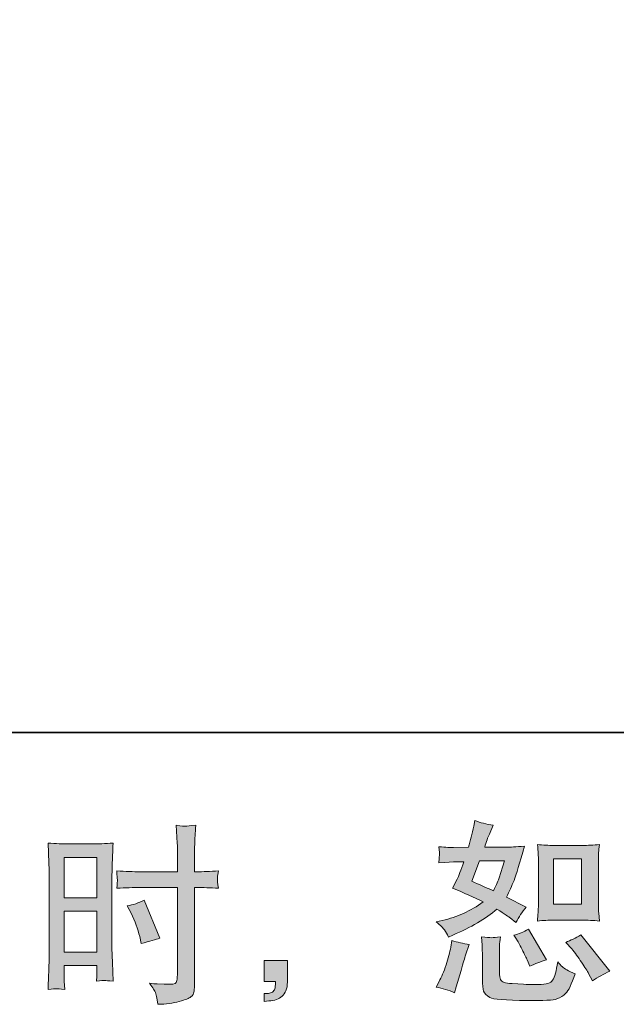
# Model space of a CAD drawing. Units: inches. Extents: x -157 to 341, y -284 to 76.
# Drawn here: x 130 to 167, y -284 to -224 of the extents above; entities that cross this region are included whole.
import ezdxf

# ---------------------------------------------------------------- set-up
doc = ezdxf.new("R2010")
doc.units = ezdxf.units.IN
doc.header["$MEASUREMENT"] = 0
doc.layers.add('图层 1', color=7, linetype='Continuous')

msp = doc.modelspace()

# ---------------------------------------------------------------- hatches: boundary and pattern name
at = {"layer": '图层 1'}
h = msp.add_hatch(color=7, dxfattribs=at)
h.dxf.hatch_style = 2
edge = h.paths.add_edge_path()
edge.add_spline(control_points=[(162.884, -278.522), (162.884, -278.522), (164.589, -278.522), (164.589, -278.522), (164.917, -278.522), (165.272, -278.542), (165.656, -278.58), (165.656, -278.58), (165.61, -278.083), (165.61, -278.083), (165.602, -278.014), (165.598, -277.858), (165.598, -277.61), (165.598, -277.61), (165.598, -274.846), (165.598, -274.846), (165.598, -274.663), (165.6, -274.516), (165.604, -274.403), (165.608, -274.29), (165.625, -274.127), (165.656, -273.914), (165.288, -273.953), (164.936, -273.972), (164.6, -273.972), (164.6, -273.972), (162.884, -273.972), (162.884, -273.972), (162.554, -273.972), (162.219, -273.953), (161.875, -273.914), (161.914, -274.36), (161.933, -274.671), (161.933, -274.846), (161.933, -274.846), (161.933, -277.61), (161.933, -277.61), (161.933, -277.75), (161.927, -277.897), (161.916, -278.056), (161.904, -278.212), (161.891, -278.386), (161.875, -278.58), (162.226, -278.542), (162.562, -278.522), (162.884, -278.522)], knot_values=[0, 0, 0, 0, 1, 1, 1, 2, 2, 2, 3, 3, 3, 4, 4, 4, 5, 5, 5, 6, 6, 6, 7, 7, 7, 8, 8, 8, 9, 9, 9, 10, 10, 10, 11, 11, 11, 12, 12, 12, 13, 13, 13, 14, 14, 14, 15, 15, 15, 15], degree=3, periodic=0)
h.paths.add_polyline_path([(162.849, -274.795), (164.558, -274.795), (164.558, -277.559), (162.849, -277.559)])
edge = h.paths.add_edge_path()
edge.add_spline(control_points=[(163.964, -280.277), (164.158, -280.502), (164.358, -280.774), (164.564, -281.092), (164.769, -281.411), (164.911, -281.636), (164.989, -281.768), (164.989, -281.768), (165.222, -282.234), (165.222, -282.234), (165.563, -282.001), (165.917, -281.803), (166.282, -281.64), (166.282, -281.64), (164.511, -279.427), (164.511, -279.427), (164.201, -279.605), (163.898, -279.757), (163.603, -279.881), (163.603, -279.881), (163.964, -280.277), (163.964, -280.277)], knot_values=[0, 0, 0, 0, 1, 1, 1, 2, 2, 2, 3, 3, 3, 4, 4, 4, 5, 5, 5, 6, 6, 6, 7, 7, 7, 7], degree=3, periodic=0)
edge = h.paths.add_edge_path()
edge.add_spline(control_points=[(160.598, -279.683), (160.668, -279.792), (160.78, -279.997), (160.935, -280.304), (161.091, -280.611), (161.196, -280.828), (161.25, -280.953), (161.25, -280.953), (161.401, -281.337), (161.401, -281.337), (161.72, -281.189), (162.061, -281.057), (162.426, -280.941), (162.426, -280.941), (161.32, -279.077), (161.32, -279.077), (161.025, -279.248), (160.73, -279.372), (160.435, -279.45), (160.435, -279.45), (160.598, -279.683), (160.598, -279.683)], knot_values=[0, 0, 0, 0, 1, 1, 1, 2, 2, 2, 3, 3, 3, 4, 4, 4, 5, 5, 5, 6, 6, 6, 7, 7, 7, 7], degree=3, periodic=0)
edge = h.paths.add_edge_path()
edge.add_spline(control_points=[(156.824, -282.956), (156.824, -282.956), (156.929, -282.583), (156.929, -282.583), (156.929, -282.583), (157.22, -281.593), (157.22, -281.593), (157.352, -281.12), (157.445, -280.809), (157.5, -280.661), (157.5, -280.661), (157.721, -280.009), (157.721, -280.009), (157.356, -279.955), (157.003, -279.873), (156.661, -279.765), (156.661, -279.765), (156.591, -280.172), (156.591, -280.172), (156.537, -280.483), (156.442, -280.844), (156.306, -281.255), (156.17, -281.667), (156.028, -282.005), (155.881, -282.269), (155.881, -282.269), (155.694, -282.606), (155.694, -282.606), (156.09, -282.676), (156.467, -282.793), (156.824, -282.956)], knot_values=[0, 0, 0, 0, 1, 1, 1, 2, 2, 2, 3, 3, 3, 4, 4, 4, 5, 5, 5, 6, 6, 6, 7, 7, 7, 8, 8, 8, 9, 9, 9, 10, 10, 10, 10], degree=3, periodic=0)
edge = h.paths.add_edge_path()
edge.add_spline(control_points=[(159.074, -279.594), (158.959, -279.59), (158.755, -279.57), (158.458, -279.532), (158.458, -279.532), (158.505, -280.056), (158.505, -280.056), (158.513, -280.133), (158.517, -280.296), (158.517, -280.545), (158.517, -280.545), (158.517, -282.141), (158.517, -282.141), (158.517, -282.474), (158.544, -282.711), (158.594, -282.851), (158.649, -282.991), (158.773, -283.119), (158.971, -283.235), (159.169, -283.352), (159.926, -283.414), (161.246, -283.422), (162.248, -283.437), (162.853, -283.406), (163.063, -283.329), (163.273, -283.251), (163.455, -283.134), (163.61, -282.979), (163.766, -282.824), (163.952, -282.432), (164.17, -281.803), (163.758, -281.616), (163.502, -281.473), (163.401, -281.376), (163.3, -281.279), (163.203, -281.174), (163.11, -281.057), (163.11, -281.057), (163.075, -281.267), (163.075, -281.267), (162.989, -281.772), (162.881, -282.098), (162.749, -282.245), (162.617, -282.393), (162.283, -282.463), (161.747, -282.455), (161.475, -282.455), (161.234, -282.447), (161.025, -282.432), (161.025, -282.432), (160.326, -282.385), (160.326, -282.385), (160.109, -282.385), (159.947, -282.362), (159.843, -282.319), (159.738, -282.276), (159.664, -282.218), (159.621, -282.141), (159.579, -282.063), (159.557, -281.915), (159.557, -281.698), (159.557, -281.698), (159.557, -280.545), (159.557, -280.545), (159.557, -280.366), (159.559, -280.211), (159.563, -280.083), (159.567, -279.955), (159.584, -279.772), (159.615, -279.532), (159.367, -279.578), (159.186, -279.598), (159.074, -279.594)], knot_values=[0, 0, 0, 0, 1, 1, 1, 2, 2, 2, 3, 3, 3, 4, 4, 4, 5, 5, 5, 6, 6, 6, 7, 7, 7, 8, 8, 8, 9, 9, 9, 10, 10, 10, 11, 11, 11, 12, 12, 12, 13, 13, 13, 14, 14, 14, 15, 15, 15, 16, 16, 16, 17, 17, 17, 18, 18, 18, 19, 19, 19, 20, 20, 20, 21, 21, 21, 22, 22, 22, 23, 23, 23, 24, 24, 24, 24], degree=3, periodic=0)
edge = h.paths.add_edge_path()
edge.add_spline(control_points=[(156.212, -279.124), (156.286, -279.233), (156.366, -279.376), (156.451, -279.555), (156.451, -279.555), (156.719, -279.438), (156.719, -279.438), (157.822, -278.965), (158.719, -278.437), (159.41, -277.854), (159.883, -278.157), (160.151, -278.332), (160.213, -278.379), (160.213, -278.379), (160.563, -278.67), (160.563, -278.67), (160.734, -278.344), (160.943, -278.029), (161.192, -277.726), (161.192, -277.726), (159.98, -277.121), (159.98, -277.121), (160.159, -276.779), (160.314, -276.437), (160.446, -276.1), (160.578, -275.762), (160.792, -275.067), (161.087, -274.011), (160.543, -274.057), (160.19, -274.081), (160.027, -274.081), (160.027, -274.081), (158.664, -274.081), (158.664, -274.081), (158.757, -273.747), (158.851, -273.479), (158.944, -273.277), (158.944, -273.277), (159.177, -272.741), (159.177, -272.741), (158.765, -272.679), (158.392, -272.582), (158.059, -272.45), (158.059, -272.45), (157.989, -272.799), (157.989, -272.799), (157.896, -273.25), (157.791, -273.677), (157.674, -274.081), (157.674, -274.081), (156.766, -274.092), (156.766, -274.092), (156.603, -274.1), (156.304, -274.085), (155.869, -274.046), (155.869, -274.046), (155.904, -274.395), (155.904, -274.395), (155.904, -274.45), (155.9, -274.539), (155.892, -274.663), (155.884, -274.787), (155.877, -274.912), (155.869, -275.036), (155.869, -275.036), (156.23, -275.012), (156.23, -275.012), (156.23, -275.012), (156.766, -274.978), (156.766, -274.978), (156.766, -274.978), (157.383, -274.966), (157.383, -274.966), (157.212, -275.478), (157.076, -275.836), (156.975, -276.037), (156.975, -276.037), (156.708, -276.573), (156.708, -276.573), (157.391, -276.86), (158.012, -277.14), (158.571, -277.412), (157.802, -277.971), (156.972, -278.347), (156.079, -278.542), (156.079, -278.542), (155.706, -278.623), (155.706, -278.623), (155.97, -278.848), (156.139, -279.015), (156.212, -279.124)], knot_values=[0, 0, 0, 0, 1, 1, 1, 2, 2, 2, 3, 3, 3, 4, 4, 4, 5, 5, 5, 6, 6, 6, 7, 7, 7, 8, 8, 8, 9, 9, 9, 10, 10, 10, 11, 11, 11, 12, 12, 12, 13, 13, 13, 14, 14, 14, 15, 15, 15, 16, 16, 16, 17, 17, 17, 18, 18, 18, 19, 19, 19, 20, 20, 20, 21, 21, 21, 22, 22, 22, 23, 23, 23, 24, 24, 24, 25, 25, 25, 26, 26, 26, 27, 27, 27, 28, 28, 28, 29, 29, 29, 30, 30, 30, 30], degree=3, periodic=0)
edge = h.paths.add_edge_path()
edge.add_spline(control_points=[(158.35, -274.904), (158.35, -274.904), (159.876, -274.904), (159.876, -274.904), (159.876, -274.904), (159.747, -275.3), (159.747, -275.3), (159.747, -275.3), (159.549, -275.94), (159.549, -275.94), (159.495, -276.088), (159.375, -276.352), (159.188, -276.732), (158.777, -276.554), (158.338, -276.36), (157.872, -276.15), (157.872, -276.15), (158.35, -274.904), (158.35, -274.904)], knot_values=[0, 0, 0, 0, 1, 1, 1, 2, 2, 2, 3, 3, 3, 4, 4, 4, 5, 5, 5, 6, 6, 6, 6], degree=3, periodic=0)
h = msp.add_hatch(color=7, dxfattribs=at)
h.dxf.hatch_style = 2
h.paths.add_polyline_path([(133.044, -274.706), (135.032, -274.706), (135.032, -277.159), (133.044, -277.159)])
edge = h.paths.add_edge_path()
edge.add_spline(control_points=[(132.553, -282.704), (132.615, -282.7), (132.788, -282.715), (133.067, -282.746), (133.067, -282.746), (133.044, -282.245), (133.044, -282.245), (133.044, -282.245), (133.044, -281.733), (133.044, -281.733), (133.044, -281.733), (133.044, -281.29), (133.044, -281.29), (133.044, -281.29), (135.032, -281.29), (135.032, -281.29), (135.032, -281.29), (135.032, -281.547), (135.032, -281.547), (135.032, -281.756), (135.03, -281.884), (135.026, -281.931), (135.022, -281.978), (135.016, -282.082), (135.009, -282.245), (135.265, -282.214), (135.426, -282.199), (135.496, -282.203), (135.564, -282.207), (135.739, -282.222), (136.018, -282.245), (136.018, -282.245), (135.983, -281.116), (135.983, -281.116), (135.983, -281.116), (135.948, -280.227), (135.948, -280.227), (135.948, -280.227), (135.948, -275.905), (135.948, -275.905), (135.948, -275.723), (135.954, -275.463), (135.966, -275.133), (135.977, -274.799), (135.995, -274.364), (136.018, -273.824), (135.55, -273.863), (135.11, -273.883), (134.698, -273.883), (134.698, -273.883), (133.355, -273.883), (133.355, -273.883), (132.951, -273.883), (132.518, -273.863), (132.058, -273.824), (132.058, -273.824), (132.105, -275.028), (132.105, -275.028), (132.12, -275.405), (132.128, -275.804), (132.128, -276.22), (132.128, -276.22), (132.128, -280.351), (132.128, -280.351), (132.128, -280.692), (132.12, -281.042), (132.105, -281.407), (132.089, -281.772), (132.074, -282.218), (132.058, -282.746), (132.326, -282.723), (132.489, -282.707), (132.553, -282.704)], knot_values=[0, 0, 0, 0, 1, 1, 1, 2, 2, 2, 3, 3, 3, 4, 4, 4, 5, 5, 5, 6, 6, 6, 7, 7, 7, 8, 8, 8, 9, 9, 9, 10, 10, 10, 11, 11, 11, 12, 12, 12, 13, 13, 13, 14, 14, 14, 15, 15, 15, 16, 16, 16, 17, 17, 17, 18, 18, 18, 19, 19, 19, 20, 20, 20, 21, 21, 21, 22, 22, 22, 23, 23, 23, 24, 24, 24, 24], degree=3, periodic=0)
h.paths.add_polyline_path([(133.044, -277.983), (135.032, -277.983), (135.032, -280.467), (133.044, -280.467)])
edge = h.paths.add_edge_path()
edge.add_spline(control_points=[(137.645, -276.538), (137.645, -276.538), (139.939, -276.538), (139.939, -276.538), (139.939, -276.538), (139.939, -281.803), (139.939, -281.803), (139.939, -281.803), (139.928, -282.047), (139.928, -282.047), (139.92, -282.148), (139.897, -282.242), (139.858, -282.331), (139.819, -282.42), (139.578, -282.451), (139.136, -282.42), (139.136, -282.42), (138.693, -282.408), (138.693, -282.408), (138.592, -282.408), (138.441, -282.397), (138.239, -282.374), (138.449, -282.669), (138.567, -282.855), (138.594, -282.933), (138.621, -283.01), (138.674, -283.251), (138.751, -283.655), (139.241, -283.647), (139.671, -283.589), (140.044, -283.484), (140.415, -283.379), (140.654, -283.286), (140.76, -283.204), (140.867, -283.123), (140.929, -283.01), (140.951, -282.863), (140.97, -282.715), (140.98, -282.552), (140.98, -282.374), (140.98, -282.374), (140.98, -276.538), (140.98, -276.538), (140.98, -276.538), (141.155, -276.538), (141.155, -276.538), (141.496, -276.538), (141.923, -276.554), (142.436, -276.585), (142.389, -276.27), (142.37, -276.053), (142.378, -275.936), (142.385, -275.816), (142.405, -275.68), (142.436, -275.529), (141.923, -275.56), (141.488, -275.575), (141.131, -275.575), (141.131, -275.575), (140.98, -275.575), (140.98, -275.575), (140.98, -275.575), (140.98, -274.912), (140.98, -274.912), (140.98, -274.438), (140.984, -274.077), (140.991, -273.832), (140.999, -273.588), (141.019, -273.227), (141.05, -272.745), (140.712, -272.776), (140.51, -272.792), (140.442, -272.796), (140.374, -272.799), (140.184, -272.784), (139.869, -272.745), (139.869, -272.745), (139.928, -273.828), (139.928, -273.828), (139.943, -274.209), (139.951, -274.57), (139.951, -274.912), (139.951, -274.912), (139.939, -275.575), (139.939, -275.575), (139.939, -275.575), (137.645, -275.575), (137.645, -275.575), (137.257, -275.575), (136.787, -275.56), (136.236, -275.529), (136.259, -275.82), (136.274, -275.995), (136.282, -276.057), (136.282, -276.138), (136.267, -276.317), (136.236, -276.585), (136.787, -276.554), (137.257, -276.538), (137.645, -276.538)], knot_values=[0, 0, 0, 0, 1, 1, 1, 2, 2, 2, 3, 3, 3, 4, 4, 4, 5, 5, 5, 6, 6, 6, 7, 7, 7, 8, 8, 8, 9, 9, 9, 10, 10, 10, 11, 11, 11, 12, 12, 12, 13, 13, 13, 14, 14, 14, 15, 15, 15, 16, 16, 16, 17, 17, 17, 18, 18, 18, 19, 19, 19, 20, 20, 20, 21, 21, 21, 22, 22, 22, 23, 23, 23, 24, 24, 24, 25, 25, 25, 26, 26, 26, 27, 27, 27, 28, 28, 28, 29, 29, 29, 30, 30, 30, 31, 31, 31, 32, 32, 32, 33, 33, 33, 33], degree=3, periodic=0)
edge = h.paths.add_edge_path()
edge.add_spline(control_points=[(137.113, -278.103), (137.361, -278.592), (137.536, -279.066), (137.637, -279.524), (137.637, -279.524), (137.73, -279.955), (137.73, -279.955), (138.243, -279.799), (138.623, -279.691), (138.872, -279.629), (138.872, -279.629), (137.917, -277.299), (137.917, -277.299), (137.567, -277.478), (137.222, -277.594), (136.88, -277.649), (136.88, -277.649), (137.113, -278.103), (137.113, -278.103)], knot_values=[0, 0, 0, 0, 1, 1, 1, 2, 2, 2, 3, 3, 3, 4, 4, 4, 5, 5, 5, 6, 6, 6, 6], degree=3, periodic=0)
h = msp.add_hatch(color=7, dxfattribs=at)
h.dxf.hatch_style = 2
edge = h.paths.add_edge_path()
edge.add_spline(control_points=[(145.227, -280.976), (145.227, -280.976), (146.64, -280.976), (146.64, -280.976), (146.64, -280.976), (146.64, -282.311), (146.64, -282.311), (146.64, -282.513), (146.609, -282.684), (146.547, -282.824), (146.485, -282.964), (146.407, -283.076), (146.314, -283.162), (146.221, -283.247), (146.105, -283.313), (145.969, -283.364), (145.833, -283.414), (145.678, -283.445), (145.507, -283.453), (145.507, -283.453), (145.227, -283.476), (145.227, -283.476), (145.227, -283.476), (145.227, -282.999), (145.227, -282.999), (145.32, -282.999), (145.41, -282.995), (145.495, -282.987), (145.581, -282.979), (145.658, -282.952), (145.728, -282.905), (145.8, -282.859), (145.846, -282.793), (145.87, -282.711), (145.893, -282.63), (145.905, -282.552), (145.905, -282.474), (145.905, -282.474), (145.905, -282.265), (145.905, -282.265), (145.905, -282.265), (145.227, -282.265), (145.227, -282.265), (145.227, -282.265), (145.227, -280.976), (145.227, -280.976)], knot_values=[0, 0, 0, 0, 1, 1, 1, 2, 2, 2, 3, 3, 3, 4, 4, 4, 5, 5, 5, 6, 6, 6, 7, 7, 7, 8, 8, 8, 9, 9, 9, 10, 10, 10, 11, 11, 11, 12, 12, 12, 13, 13, 13, 14, 14, 14, 15, 15, 15, 15], degree=3, periodic=0)

# ---------------------------------------------------------------- linework, layer by layer
at = {"layer": '图层 1', "color": 7, "lineweight": 35}
msp.add_lwpolyline([(341.008, -267.08), (-156.509, -267.08), (-156.509, 55.165), (341.008, 55.165), (341.008, -267.08)], dxfattribs=at)
at = {"layer": '图层 1', "color": 7, "lineweight": 0}
for points in [[(133.044, -274.706), (135.032, -274.706), (135.032, -277.159), (133.044, -277.159), (133.044, -274.706)], [(162.849, -274.795), (164.558, -274.795), (164.558, -277.559), (162.849, -277.559), (162.849, -274.795)], [(133.044, -277.983), (135.032, -277.983), (135.032, -280.467), (133.044, -280.467), (133.044, -277.983)]]:
    msp.add_lwpolyline(points, dxfattribs=at)
for points, knots in [([(156.212, -279.124), (156.286, -279.233), (156.366, -279.376), (156.451, -279.555), (156.451, -279.555), (156.719, -279.438), (156.719, -279.438), (157.822, -278.965), (158.719, -278.437), (159.41, -277.854), (159.883, -278.157), (160.151, -278.332), (160.213, -278.379), (160.213, -278.379), (160.563, -278.67), (160.563, -278.67), (160.734, -278.344), (160.943, -278.029), (161.192, -277.726), (161.192, -277.726), (159.98, -277.121), (159.98, -277.121), (160.159, -276.779), (160.314, -276.437), (160.446, -276.1), (160.578, -275.762), (160.792, -275.067), (161.087, -274.011), (160.543, -274.057), (160.19, -274.081), (160.027, -274.081), (160.027, -274.081), (158.664, -274.081), (158.664, -274.081), (158.757, -273.747), (158.851, -273.479), (158.944, -273.277), (158.944, -273.277), (159.177, -272.741), (159.177, -272.741), (158.765, -272.679), (158.392, -272.582), (158.059, -272.45), (158.059, -272.45), (157.989, -272.799), (157.989, -272.799), (157.896, -273.25), (157.791, -273.677), (157.674, -274.081), (157.674, -274.081), (156.766, -274.092), (156.766, -274.092), (156.603, -274.1), (156.304, -274.085), (155.869, -274.046), (155.869, -274.046), (155.904, -274.395), (155.904, -274.395), (155.904, -274.45), (155.9, -274.539), (155.892, -274.663), (155.884, -274.787), (155.877, -274.912), (155.869, -275.036), (155.869, -275.036), (156.23, -275.012), (156.23, -275.012), (156.23, -275.012), (156.766, -274.978), (156.766, -274.978), (156.766, -274.978), (157.383, -274.966), (157.383, -274.966), (157.212, -275.478), (157.076, -275.836), (156.975, -276.037), (156.975, -276.037), (156.708, -276.573), (156.708, -276.573), (157.391, -276.86), (158.012, -277.14), (158.571, -277.412), (157.802, -277.971), (156.972, -278.347), (156.079, -278.542), (156.079, -278.542), (155.706, -278.623), (155.706, -278.623), (155.97, -278.848), (156.139, -279.015), (156.212, -279.124)], [0, 0, 0, 0, 1, 1, 1, 2, 2, 2, 3, 3, 3, 4, 4, 4, 5, 5, 5, 6, 6, 6, 7, 7, 7, 8, 8, 8, 9, 9, 9, 10, 10, 10, 11, 11, 11, 12, 12, 12, 13, 13, 13, 14, 14, 14, 15, 15, 15, 16, 16, 16, 17, 17, 17, 18, 18, 18, 19, 19, 19, 20, 20, 20, 21, 21, 21, 22, 22, 22, 23, 23, 23, 24, 24, 24, 25, 25, 25, 26, 26, 26, 27, 27, 27, 28, 28, 28, 29, 29, 29, 30, 30, 30, 30]), ([(137.645, -276.538), (137.645, -276.538), (139.939, -276.538), (139.939, -276.538), (139.939, -276.538), (139.939, -281.803), (139.939, -281.803), (139.939, -281.803), (139.928, -282.047), (139.928, -282.047), (139.92, -282.148), (139.897, -282.242), (139.858, -282.331), (139.819, -282.42), (139.578, -282.451), (139.136, -282.42), (139.136, -282.42), (138.693, -282.408), (138.693, -282.408), (138.592, -282.408), (138.441, -282.397), (138.239, -282.374), (138.449, -282.669), (138.567, -282.855), (138.594, -282.933), (138.621, -283.01), (138.674, -283.251), (138.751, -283.655), (139.241, -283.647), (139.671, -283.589), (140.044, -283.484), (140.415, -283.379), (140.654, -283.286), (140.76, -283.204), (140.867, -283.123), (140.929, -283.01), (140.951, -282.863), (140.97, -282.715), (140.98, -282.552), (140.98, -282.374), (140.98, -282.374), (140.98, -276.538), (140.98, -276.538), (140.98, -276.538), (141.155, -276.538), (141.155, -276.538), (141.496, -276.538), (141.923, -276.554), (142.436, -276.585), (142.389, -276.27), (142.37, -276.053), (142.378, -275.936), (142.385, -275.816), (142.405, -275.68), (142.436, -275.529), (141.923, -275.56), (141.488, -275.575), (141.131, -275.575), (141.131, -275.575), (140.98, -275.575), (140.98, -275.575), (140.98, -275.575), (140.98, -274.912), (140.98, -274.912), (140.98, -274.438), (140.984, -274.077), (140.991, -273.832), (140.999, -273.588), (141.019, -273.227), (141.05, -272.745), (140.712, -272.776), (140.51, -272.792), (140.442, -272.796), (140.374, -272.799), (140.184, -272.784), (139.869, -272.745), (139.869, -272.745), (139.928, -273.828), (139.928, -273.828), (139.943, -274.209), (139.951, -274.57), (139.951, -274.912), (139.951, -274.912), (139.939, -275.575), (139.939, -275.575), (139.939, -275.575), (137.645, -275.575), (137.645, -275.575), (137.257, -275.575), (136.787, -275.56), (136.236, -275.529), (136.259, -275.82), (136.274, -275.995), (136.282, -276.057), (136.282, -276.138), (136.267, -276.317), (136.236, -276.585), (136.787, -276.554), (137.257, -276.538), (137.645, -276.538)], [0, 0, 0, 0, 1, 1, 1, 2, 2, 2, 3, 3, 3, 4, 4, 4, 5, 5, 5, 6, 6, 6, 7, 7, 7, 8, 8, 8, 9, 9, 9, 10, 10, 10, 11, 11, 11, 12, 12, 12, 13, 13, 13, 14, 14, 14, 15, 15, 15, 16, 16, 16, 17, 17, 17, 18, 18, 18, 19, 19, 19, 20, 20, 20, 21, 21, 21, 22, 22, 22, 23, 23, 23, 24, 24, 24, 25, 25, 25, 26, 26, 26, 27, 27, 27, 28, 28, 28, 29, 29, 29, 30, 30, 30, 31, 31, 31, 32, 32, 32, 33, 33, 33, 33]), ([(132.553, -282.704), (132.615, -282.7), (132.788, -282.715), (133.067, -282.746), (133.067, -282.746), (133.044, -282.245), (133.044, -282.245), (133.044, -282.245), (133.044, -281.733), (133.044, -281.733), (133.044, -281.733), (133.044, -281.29), (133.044, -281.29), (133.044, -281.29), (135.032, -281.29), (135.032, -281.29), (135.032, -281.29), (135.032, -281.547), (135.032, -281.547), (135.032, -281.756), (135.03, -281.884), (135.026, -281.931), (135.022, -281.978), (135.016, -282.082), (135.009, -282.245), (135.265, -282.214), (135.426, -282.199), (135.496, -282.203), (135.564, -282.207), (135.739, -282.222), (136.018, -282.245), (136.018, -282.245), (135.983, -281.116), (135.983, -281.116), (135.983, -281.116), (135.948, -280.227), (135.948, -280.227), (135.948, -280.227), (135.948, -275.905), (135.948, -275.905), (135.948, -275.723), (135.954, -275.463), (135.966, -275.133), (135.977, -274.799), (135.995, -274.364), (136.018, -273.824), (135.55, -273.863), (135.11, -273.883), (134.698, -273.883), (134.698, -273.883), (133.355, -273.883), (133.355, -273.883), (132.951, -273.883), (132.518, -273.863), (132.058, -273.824), (132.058, -273.824), (132.105, -275.028), (132.105, -275.028), (132.12, -275.405), (132.128, -275.804), (132.128, -276.22), (132.128, -276.22), (132.128, -280.351), (132.128, -280.351), (132.128, -280.692), (132.12, -281.042), (132.105, -281.407), (132.089, -281.772), (132.074, -282.218), (132.058, -282.746), (132.326, -282.723), (132.489, -282.707), (132.553, -282.704)], [0, 0, 0, 0, 1, 1, 1, 2, 2, 2, 3, 3, 3, 4, 4, 4, 5, 5, 5, 6, 6, 6, 7, 7, 7, 8, 8, 8, 9, 9, 9, 10, 10, 10, 11, 11, 11, 12, 12, 12, 13, 13, 13, 14, 14, 14, 15, 15, 15, 16, 16, 16, 17, 17, 17, 18, 18, 18, 19, 19, 19, 20, 20, 20, 21, 21, 21, 22, 22, 22, 23, 23, 23, 24, 24, 24, 24]), ([(162.884, -278.522), (162.884, -278.522), (164.589, -278.522), (164.589, -278.522), (164.917, -278.522), (165.272, -278.542), (165.656, -278.58), (165.656, -278.58), (165.61, -278.083), (165.61, -278.083), (165.602, -278.014), (165.598, -277.858), (165.598, -277.61), (165.598, -277.61), (165.598, -274.846), (165.598, -274.846), (165.598, -274.663), (165.6, -274.516), (165.604, -274.403), (165.608, -274.29), (165.625, -274.127), (165.656, -273.914), (165.288, -273.953), (164.936, -273.972), (164.6, -273.972), (164.6, -273.972), (162.884, -273.972), (162.884, -273.972), (162.554, -273.972), (162.219, -273.953), (161.875, -273.914), (161.914, -274.36), (161.933, -274.671), (161.933, -274.846), (161.933, -274.846), (161.933, -277.61), (161.933, -277.61), (161.933, -277.75), (161.927, -277.897), (161.916, -278.056), (161.904, -278.212), (161.891, -278.386), (161.875, -278.58), (162.226, -278.542), (162.562, -278.522), (162.884, -278.522)], [0, 0, 0, 0, 1, 1, 1, 2, 2, 2, 3, 3, 3, 4, 4, 4, 5, 5, 5, 6, 6, 6, 7, 7, 7, 8, 8, 8, 9, 9, 9, 10, 10, 10, 11, 11, 11, 12, 12, 12, 13, 13, 13, 14, 14, 14, 15, 15, 15, 15]), ([(158.35, -274.904), (158.35, -274.904), (159.876, -274.904), (159.876, -274.904), (159.876, -274.904), (159.747, -275.3), (159.747, -275.3), (159.747, -275.3), (159.549, -275.94), (159.549, -275.94), (159.495, -276.088), (159.375, -276.352), (159.188, -276.732), (158.777, -276.554), (158.338, -276.36), (157.872, -276.15), (157.872, -276.15), (158.35, -274.904), (158.35, -274.904)], [0, 0, 0, 0, 1, 1, 1, 2, 2, 2, 3, 3, 3, 4, 4, 4, 5, 5, 5, 6, 6, 6, 6]), ([(137.113, -278.103), (137.361, -278.592), (137.536, -279.066), (137.637, -279.524), (137.637, -279.524), (137.73, -279.955), (137.73, -279.955), (138.243, -279.799), (138.623, -279.691), (138.872, -279.629), (138.872, -279.629), (137.917, -277.299), (137.917, -277.299), (137.567, -277.478), (137.222, -277.594), (136.88, -277.649), (136.88, -277.649), (137.113, -278.103), (137.113, -278.103)], [0, 0, 0, 0, 1, 1, 1, 2, 2, 2, 3, 3, 3, 4, 4, 4, 5, 5, 5, 6, 6, 6, 6]), ([(159.074, -279.594), (158.959, -279.59), (158.755, -279.57), (158.458, -279.532), (158.458, -279.532), (158.505, -280.056), (158.505, -280.056), (158.513, -280.133), (158.517, -280.296), (158.517, -280.545), (158.517, -280.545), (158.517, -282.141), (158.517, -282.141), (158.517, -282.474), (158.544, -282.711), (158.594, -282.851), (158.649, -282.991), (158.773, -283.119), (158.971, -283.235), (159.169, -283.352), (159.926, -283.414), (161.246, -283.422), (162.248, -283.437), (162.853, -283.406), (163.063, -283.329), (163.273, -283.251), (163.455, -283.134), (163.61, -282.979), (163.766, -282.824), (163.952, -282.432), (164.17, -281.803), (163.758, -281.616), (163.502, -281.473), (163.401, -281.376), (163.3, -281.279), (163.203, -281.174), (163.11, -281.057), (163.11, -281.057), (163.075, -281.267), (163.075, -281.267), (162.989, -281.772), (162.881, -282.098), (162.749, -282.245), (162.617, -282.393), (162.283, -282.463), (161.747, -282.455), (161.475, -282.455), (161.234, -282.447), (161.025, -282.432), (161.025, -282.432), (160.326, -282.385), (160.326, -282.385), (160.109, -282.385), (159.947, -282.362), (159.843, -282.319), (159.738, -282.276), (159.664, -282.218), (159.621, -282.141), (159.579, -282.063), (159.557, -281.915), (159.557, -281.698), (159.557, -281.698), (159.557, -280.545), (159.557, -280.545), (159.557, -280.366), (159.559, -280.211), (159.563, -280.083), (159.567, -279.955), (159.584, -279.772), (159.615, -279.532), (159.367, -279.578), (159.186, -279.598), (159.074, -279.594)], [0, 0, 0, 0, 1, 1, 1, 2, 2, 2, 3, 3, 3, 4, 4, 4, 5, 5, 5, 6, 6, 6, 7, 7, 7, 8, 8, 8, 9, 9, 9, 10, 10, 10, 11, 11, 11, 12, 12, 12, 13, 13, 13, 14, 14, 14, 15, 15, 15, 16, 16, 16, 17, 17, 17, 18, 18, 18, 19, 19, 19, 20, 20, 20, 21, 21, 21, 22, 22, 22, 23, 23, 23, 24, 24, 24, 24]), ([(160.598, -279.683), (160.668, -279.792), (160.78, -279.997), (160.935, -280.304), (161.091, -280.611), (161.196, -280.828), (161.25, -280.953), (161.25, -280.953), (161.401, -281.337), (161.401, -281.337), (161.72, -281.189), (162.061, -281.057), (162.426, -280.941), (162.426, -280.941), (161.32, -279.077), (161.32, -279.077), (161.025, -279.248), (160.73, -279.372), (160.435, -279.45), (160.435, -279.45), (160.598, -279.683), (160.598, -279.683)], [0, 0, 0, 0, 1, 1, 1, 2, 2, 2, 3, 3, 3, 4, 4, 4, 5, 5, 5, 6, 6, 6, 7, 7, 7, 7]), ([(163.964, -280.277), (164.158, -280.502), (164.358, -280.774), (164.564, -281.092), (164.769, -281.411), (164.911, -281.636), (164.989, -281.768), (164.989, -281.768), (165.222, -282.234), (165.222, -282.234), (165.563, -282.001), (165.917, -281.803), (166.282, -281.64), (166.282, -281.64), (164.511, -279.427), (164.511, -279.427), (164.201, -279.605), (163.898, -279.757), (163.603, -279.881), (163.603, -279.881), (163.964, -280.277), (163.964, -280.277)], [0, 0, 0, 0, 1, 1, 1, 2, 2, 2, 3, 3, 3, 4, 4, 4, 5, 5, 5, 6, 6, 6, 7, 7, 7, 7]), ([(156.824, -282.956), (156.824, -282.956), (156.929, -282.583), (156.929, -282.583), (156.929, -282.583), (157.22, -281.593), (157.22, -281.593), (157.352, -281.12), (157.445, -280.809), (157.5, -280.661), (157.5, -280.661), (157.721, -280.009), (157.721, -280.009), (157.356, -279.955), (157.003, -279.873), (156.661, -279.765), (156.661, -279.765), (156.591, -280.172), (156.591, -280.172), (156.537, -280.483), (156.442, -280.844), (156.306, -281.255), (156.17, -281.667), (156.028, -282.005), (155.881, -282.269), (155.881, -282.269), (155.694, -282.606), (155.694, -282.606), (156.09, -282.676), (156.467, -282.793), (156.824, -282.956)], [0, 0, 0, 0, 1, 1, 1, 2, 2, 2, 3, 3, 3, 4, 4, 4, 5, 5, 5, 6, 6, 6, 7, 7, 7, 8, 8, 8, 9, 9, 9, 10, 10, 10, 10]), ([(145.227, -280.976), (145.227, -280.976), (146.64, -280.976), (146.64, -280.976), (146.64, -280.976), (146.64, -282.311), (146.64, -282.311), (146.64, -282.513), (146.609, -282.684), (146.547, -282.824), (146.485, -282.964), (146.407, -283.076), (146.314, -283.162), (146.221, -283.247), (146.105, -283.313), (145.969, -283.364), (145.833, -283.414), (145.678, -283.445), (145.507, -283.453), (145.507, -283.453), (145.227, -283.476), (145.227, -283.476), (145.227, -283.476), (145.227, -282.999), (145.227, -282.999), (145.32, -282.999), (145.41, -282.995), (145.495, -282.987), (145.581, -282.979), (145.658, -282.952), (145.728, -282.905), (145.8, -282.859), (145.846, -282.793), (145.87, -282.711), (145.893, -282.63), (145.905, -282.552), (145.905, -282.474), (145.905, -282.474), (145.905, -282.265), (145.905, -282.265), (145.905, -282.265), (145.227, -282.265), (145.227, -282.265), (145.227, -282.265), (145.227, -280.976), (145.227, -280.976)], [0, 0, 0, 0, 1, 1, 1, 2, 2, 2, 3, 3, 3, 4, 4, 4, 5, 5, 5, 6, 6, 6, 7, 7, 7, 8, 8, 8, 9, 9, 9, 10, 10, 10, 11, 11, 11, 12, 12, 12, 13, 13, 13, 14, 14, 14, 15, 15, 15, 15])]:
    msp.add_open_spline(points, degree=3, knots=knots, dxfattribs=at)

doc.saveas('drawing.dxf')
